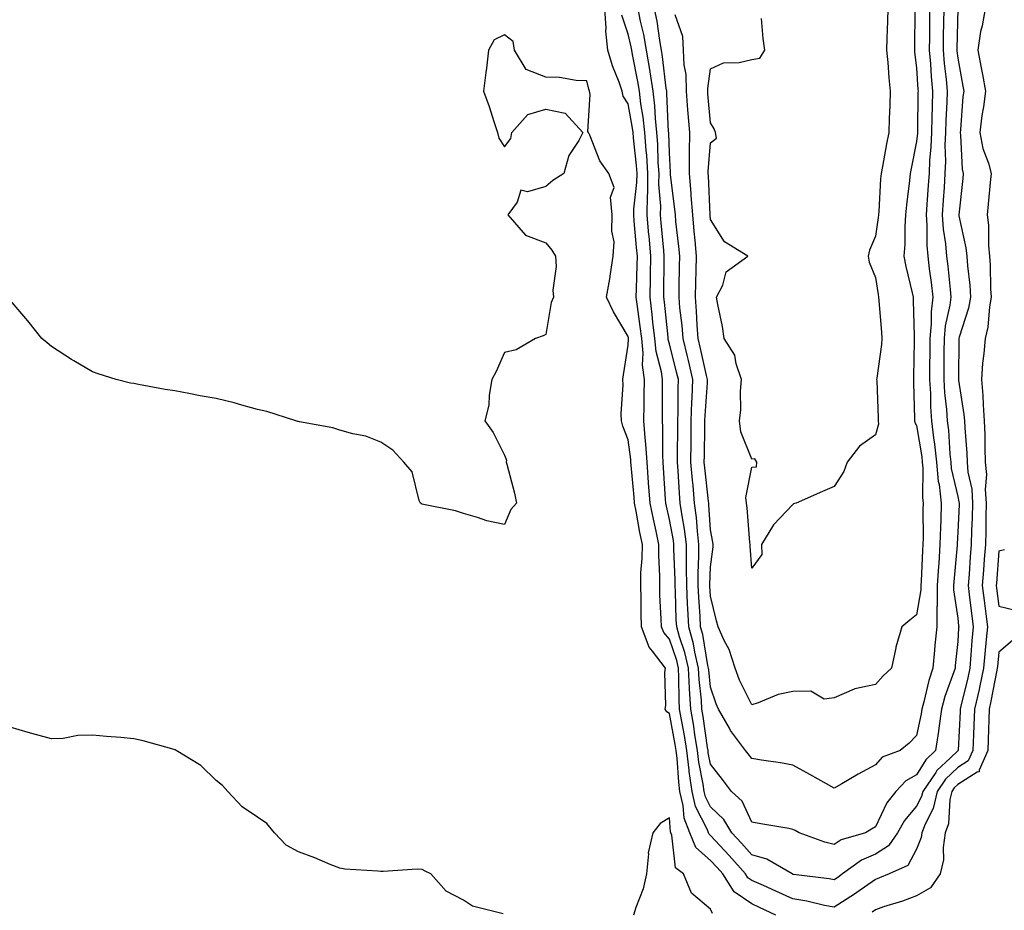
# Model space of a CAD drawing. Units: inches. Extents: x 952643 to 955283, y 7247738 to 7250378.
# Drawn here: x 953160 to 953399, y 7248093 to 7248309 of the extents above; entities that cross this region are included whole.
import ezdxf

# ---------------------------------------------------------------- set-up
doc = ezdxf.new("R2010")
doc.units = ezdxf.units.IN
doc.header["$MEASUREMENT"] = 0
doc.layers.add('Contour_95267247', color=7, linetype='Continuous', true_color=0x3a9e20)

msp = doc.modelspace()

# ---------------------------------------------------------------- linework, layer by layer
at = {"layer": 'Contour_95267247'}
for points in [[(953394.68, 7248311.92, 3176), (953393.96, 7248307.83, 3176), (953393.57, 7248306.4, 3176), (953392.94, 7248301.92, 3176), (953393.72, 7248297.59, 3176), (953394.03, 7248295.94, 3176), (953394.76, 7248291.92, 3176), (953394.26, 7248288.13, 3176), (953393.91, 7248286.06, 3176), (953393.42, 7248281.92, 3176), (953394.13, 7248278, 3176), (953395.48, 7248274.49, 3176), (953396.15, 7248271.92, 3176), (953395.93, 7248269.8, 3176), (953395.46, 7248264.51, 3176), (953395.2, 7248261.92, 3176), (953395.51, 7248259.38, 3176), (953395.5, 7248254.47, 3176), (953395.75, 7248251.92, 3176), (953395.9, 7248249.77, 3176), (953396.01, 7248243.96, 3176), (953396.15, 7248241.92, 3176), (953395.72, 7248239.59, 3176), (953395.31, 7248234.66, 3176), (953394.67, 7248231.92, 3176), (953394.4, 7248228.27, 3176), (953394.09, 7248225.88, 3176), (953393.82, 7248221.92, 3176), (953394.17, 7248218.04, 3176), (953394.18, 7248215.79, 3176), (953394.49, 7248211.92, 3176), (953394.62, 7248208.49, 3176), (953394.61, 7248205.36, 3176), (953394.74, 7248201.92, 3176), (953394.99, 7248198.86, 3176), (953394.71, 7248195.26, 3176), (953394.92, 7248191.92, 3176), (953394.85, 7248188.72, 3176), (953394.84, 7248185.13, 3176), (953394.76, 7248181.92, 3176), (953394.49, 7248178.36, 3176), (953394.27, 7248175.7, 3176), (953393.99, 7248171.92, 3176), (953394.43, 7248168.3, 3176), (953394.87, 7248165.1, 3176), (953395.26, 7248161.92, 3176), (953394.98, 7248158.85, 3176), (953394.6, 7248155.37, 3176), (953394.31, 7248151.92, 3176), (953393.3, 7248147.17, 3176), (953393.23, 7248146.74, 3176), (953392.14, 7248141.92, 3176), (953391.99, 7248137.98, 3176), (953391.87, 7248135.74, 3176), (953391.72, 7248131.92, 3176), (953390.61, 7248129.36, 3176), (953388.05, 7248127.75, 3176), (953385.07, 7248124.9, 3176), (953383.06, 7248121.92, 3176), (953382.12, 7248117.85, 3176), (953380.12, 7248113.99, 3176), (953379.35, 7248111.92, 3176), (953379.17, 7248110.8, 3176), (953378.05, 7248107.98, 3176), (953375.96, 7248104.01, 3176), (953371.37, 7248101.92, 3176), (953369.02, 7248100.95, 3176), (953368.05, 7248100.62, 3176), (953363.53, 7248097.4, 3176), (953362.97, 7248097, 3176), (953358.05, 7248093.83, 3176), (953355.69, 7248094.28, 3176), (953351.42, 7248095.29, 3176), (953348.05, 7248095.86, 3176), (953343.91, 7248097.78, 3176), (953340.88, 7248099.09, 3176), (953338.05, 7248100.35, 3176), (953337.11, 7248100.98, 3176), (953336.53, 7248101.92, 3176), (953332.55, 7248106.42, 3176), (953328.05, 7248111.3, 3176), (953327.72, 7248111.59, 3176), (953327.58, 7248111.92, 3176), (953327.31, 7248112.66, 3176), (953324.43, 7248118.3, 3176), (953323.56, 7248121.92, 3176), (953322.89, 7248126.76, 3176), (953322.87, 7248127.1, 3176), (953322.3, 7248131.92, 3176), (953321.7, 7248135.57, 3176), (953321.07, 7248138.9, 3176), (953320.55, 7248141.92, 3176), (953320.41, 7248144.28, 3176), (953320.37, 7248149.6, 3176), (953320.25, 7248151.92, 3176), (953319.84, 7248153.71, 3176), (953318.05, 7248158.91, 3176), (953316.67, 7248160.54, 3176), (953316.16, 7248161.92, 3176), (953316.1, 7248163.87, 3176), (953315.77, 7248169.64, 3176), (953315.72, 7248171.92, 3176), (953315.76, 7248174.21, 3176), (953315.46, 7248179.33, 3176), (953315.5, 7248181.92, 3176), (953314.82, 7248185.15, 3176), (953314.16, 7248188.03, 3176), (953313.38, 7248191.92, 3176), (953313.02, 7248196.89, 3176), (953313.01, 7248196.96, 3176), (953312.63, 7248201.92, 3176), (953312.37, 7248206.24, 3176), (953312.16, 7248207.81, 3176), (953311.88, 7248211.92, 3176), (953311.92, 7248215.79, 3176), (953311.97, 7248218, 3176), (953312.01, 7248221.92, 3176), (953311.55, 7248225.42, 3176), (953311.67, 7248228.3, 3176), (953311.33, 7248231.92, 3176), (953310.98, 7248234.85, 3176), (953310.31, 7248239.66, 3176), (953310.02, 7248241.92, 3176), (953310.06, 7248243.93, 3176), (953310.23, 7248249.74, 3176), (953310.28, 7248251.92, 3176), (953310.09, 7248253.96, 3176), (953309.54, 7248260.43, 3176), (953309.41, 7248261.92, 3176), (953309.44, 7248263.31, 3176), (953310.17, 7248269.8, 3176), (953310.2, 7248271.92, 3176), (953310.06, 7248273.93, 3176), (953309.33, 7248280.64, 3176), (953309.24, 7248281.92, 3176), (953309.12, 7248282.99, 3176), (953308.05, 7248288.88, 3176), (953306.87, 7248290.74, 3176), (953306.62, 7248291.92, 3176), (953305.84, 7248294.13, 3176), (953304.21, 7248298.08, 3176), (953303.08, 7248301.92, 3176), (953302.6, 7248306.47, 3176), (953302.73, 7248307.24, 3176), (953302.42, 7248311.92, 3176)], [(953388.03, 7248311.9, 3175), (953387.84, 7248302.13, 3175), (953387.83, 7248301.92, 3175), (953387.84, 7248301.71, 3175), (953388.05, 7248299.97, 3175), (953389.27, 7248293.14, 3175), (953389.49, 7248291.92, 3175), (953389.32, 7248290.65, 3175), (953388.68, 7248282.55, 3175), (953388.62, 7248281.92, 3175), (953388.73, 7248281.24, 3175), (953389.11, 7248272.98, 3175), (953389.39, 7248271.92, 3175), (953389.26, 7248270.71, 3175), (953388.28, 7248261.92, 3175), (953388.31, 7248261.66, 3175), (953390.05, 7248253.92, 3175), (953390.25, 7248251.92, 3175), (953390.41, 7248249.56, 3175), (953390.95, 7248244.82, 3175), (953391.14, 7248241.92, 3175), (953390.67, 7248239.3, 3175), (953388.37, 7248232.24, 3175), (953388.29, 7248231.92, 3175), (953388.28, 7248231.69, 3175), (953388.2, 7248222.07, 3175), (953388.19, 7248221.92, 3175), (953388.2, 7248221.77, 3175), (953389.55, 7248213.42, 3175), (953389.67, 7248211.92, 3175), (953389.73, 7248210.24, 3175), (953390.22, 7248204.09, 3175), (953390.3, 7248201.92, 3175), (953390.5, 7248199.47, 3175), (953391.43, 7248195.3, 3175), (953391.64, 7248191.92, 3175), (953391.57, 7248188.4, 3175), (953391.42, 7248185.29, 3175), (953391.34, 7248181.92, 3175), (953391.1, 7248178.87, 3175), (953390.79, 7248174.66, 3175), (953390.59, 7248171.92, 3175), (953390.94, 7248169.03, 3175), (953391.36, 7248165.23, 3175), (953391.77, 7248161.92, 3175), (953391.47, 7248158.5, 3175), (953391.25, 7248155.12, 3175), (953390.98, 7248151.92, 3175), (953390.47, 7248149.5, 3175), (953388.79, 7248142.66, 3175), (953388.63, 7248141.92, 3175), (953388.61, 7248141.36, 3175), (953388.12, 7248131.99, 3175), (953388.12, 7248131.92, 3175), (953388.1, 7248131.87, 3175), (953388.05, 7248131.85, 3175), (953386.27, 7248130.14, 3175), (953382.96, 7248127.01, 3175), (953382.7, 7248126.57, 3175), (953379.54, 7248121.92, 3175), (953379.27, 7248120.7, 3175), (953378.05, 7248118.37, 3175), (953375.09, 7248114.88, 3175), (953373.45, 7248111.92, 3175), (953371.24, 7248108.73, 3175), (953368.05, 7248106.7, 3175), (953364.68, 7248105.29, 3175), (953360.11, 7248101.92, 3175), (953358.92, 7248101.05, 3175), (953358.05, 7248100.49, 3175), (953356.85, 7248100.72, 3175), (953348.18, 7248101.79, 3175), (953348.05, 7248101.81, 3175), (953347.98, 7248101.85, 3175), (953347.82, 7248101.92, 3175), (953341.69, 7248105.56, 3175), (953338.05, 7248106.55, 3175), (953335.54, 7248109.41, 3175), (953333.23, 7248111.92, 3175), (953331.31, 7248115.18, 3175), (953328.05, 7248118.22, 3175), (953326.8, 7248120.67, 3175), (953326.5, 7248121.92, 3175), (953326.25, 7248123.72, 3175), (953325.21, 7248129.08, 3175), (953324.87, 7248131.92, 3175), (953324.25, 7248135.72, 3175), (953323.95, 7248137.82, 3175), (953323.26, 7248141.92, 3175), (953322.96, 7248146.83, 3175), (953322.95, 7248147.02, 3175), (953322.69, 7248151.92, 3175), (953321.81, 7248155.68, 3175), (953320.52, 7248159.45, 3175), (953319.83, 7248161.92, 3175), (953319.74, 7248163.61, 3175), (953319.51, 7248170.46, 3175), (953319.45, 7248171.92, 3175), (953319.44, 7248173.31, 3175), (953319.14, 7248180.83, 3175), (953319.14, 7248181.92, 3175), (953319.03, 7248182.9, 3175), (953318.05, 7248187.98, 3175), (953317.32, 7248191.19, 3175), (953317.17, 7248191.92, 3175), (953317.09, 7248192.88, 3175), (953316.64, 7248200.51, 3175), (953316.54, 7248201.92, 3175), (953316.44, 7248203.53, 3175), (953316.47, 7248210.34, 3175), (953316.35, 7248211.92, 3175), (953316.37, 7248213.6, 3175), (953316.36, 7248220.23, 3175), (953316.38, 7248221.92, 3175), (953316.13, 7248223.84, 3175), (953314.85, 7248228.72, 3175), (953314.54, 7248231.92, 3175), (953314.07, 7248235.9, 3175), (953313.88, 7248237.75, 3175), (953313.36, 7248241.92, 3175), (953313.45, 7248246.52, 3175), (953313.46, 7248247.33, 3175), (953313.55, 7248251.92, 3175), (953313.11, 7248256.86, 3175), (953313.1, 7248256.97, 3175), (953312.66, 7248261.92, 3175), (953312.74, 7248266.61, 3175), (953312.81, 7248267.16, 3175), (953312.86, 7248271.92, 3175), (953312.56, 7248276.43, 3175), (953312.44, 7248277.53, 3175), (953312.12, 7248281.92, 3175), (953311.73, 7248285.6, 3175), (953311.15, 7248288.82, 3175), (953310.77, 7248291.92, 3175), (953310.41, 7248294.28, 3175), (953309.11, 7248300.86, 3175), (953308.94, 7248301.92, 3175), (953308.8, 7248302.67, 3175), (953308.05, 7248305.73, 3175), (953306.54, 7248310.41, 3175)], [(953384.63, 7248311.92, 3174), (953384.59, 7248308.46, 3174), (953384.52, 7248305.45, 3174), (953384.49, 7248301.92, 3174), (953384.77, 7248298.64, 3174), (953385.22, 7248294.75, 3174), (953385.48, 7248291.92, 3174), (953385.38, 7248289.25, 3174), (953385.15, 7248284.82, 3174), (953385.05, 7248281.92, 3174), (953384.94, 7248278.81, 3174), (953385.06, 7248274.91, 3174), (953384.94, 7248271.92, 3174), (953384.72, 7248268.59, 3174), (953384.52, 7248265.45, 3174), (953384.28, 7248261.92, 3174), (953384.53, 7248258.4, 3174), (953385.07, 7248254.9, 3174), (953385.33, 7248251.92, 3174), (953385.61, 7248249.48, 3174), (953386.17, 7248243.8, 3174), (953386.37, 7248241.92, 3174), (953386.15, 7248240.02, 3174), (953385.01, 7248234.96, 3174), (953384.73, 7248231.92, 3174), (953384.71, 7248228.58, 3174), (953384.69, 7248225.28, 3174), (953384.67, 7248221.92, 3174), (953384.87, 7248218.74, 3174), (953385.33, 7248214.64, 3174), (953385.51, 7248211.92, 3174), (953385.77, 7248209.64, 3174), (953386.14, 7248203.83, 3174), (953386.34, 7248201.92, 3174), (953386.49, 7248200.36, 3174), (953388.05, 7248193.55, 3174), (953388.35, 7248192.22, 3174), (953388.37, 7248191.92, 3174), (953388.36, 7248191.61, 3174), (953388.05, 7248184.86, 3174), (953387.88, 7248182.09, 3174), (953387.88, 7248181.92, 3174), (953387.87, 7248181.74, 3174), (953387.1, 7248172.87, 3174), (953387.04, 7248171.92, 3174), (953387.03, 7248170.9, 3174), (953388.05, 7248164.01, 3174), (953388.26, 7248162.13, 3174), (953388.28, 7248161.92, 3174), (953388.26, 7248161.71, 3174), (953388.05, 7248158.32, 3174), (953387.46, 7248152.51, 3174), (953387.41, 7248151.92, 3174), (953387.1, 7248150.97, 3174), (953384.94, 7248145.03, 3174), (953384.07, 7248141.92, 3174), (953383.45, 7248137.32, 3174), (953383.4, 7248136.57, 3174), (953382.68, 7248131.92, 3174), (953380.31, 7248129.66, 3174), (953378.05, 7248125.95, 3174), (953375.42, 7248124.55, 3174), (953373.04, 7248121.92, 3174), (953370.8, 7248119.17, 3174), (953368.05, 7248113.36, 3174), (953367.14, 7248112.83, 3174), (953365.68, 7248111.92, 3174), (953359.75, 7248110.22, 3174), (953358.05, 7248109.1, 3174), (953355.8, 7248109.67, 3174), (953349.52, 7248111.92, 3174), (953348.58, 7248112.45, 3174), (953348.05, 7248112.75, 3174), (953347.03, 7248112.94, 3174), (953340.23, 7248114.1, 3174), (953338.05, 7248114.53, 3174), (953335.71, 7248119.58, 3174), (953333.14, 7248121.92, 3174), (953330.96, 7248124.83, 3174), (953328.05, 7248128.55, 3174), (953327.5, 7248131.37, 3174), (953327.43, 7248131.92, 3174), (953327.32, 7248132.65, 3174), (953326.25, 7248140.12, 3174), (953325.95, 7248141.92, 3174), (953325.82, 7248144.15, 3174), (953325.29, 7248149.16, 3174), (953325.13, 7248151.92, 3174), (953324.24, 7248155.73, 3174), (953323.9, 7248157.77, 3174), (953322.74, 7248161.92, 3174), (953322.51, 7248166.38, 3174), (953322.47, 7248167.5, 3174), (953322.26, 7248171.92, 3174), (953322.25, 7248176.12, 3174), (953322.19, 7248177.78, 3174), (953322.18, 7248181.92, 3174), (953321.74, 7248185.61, 3174), (953321.12, 7248188.85, 3174), (953320.7, 7248191.92, 3174), (953320.49, 7248194.36, 3174), (953320.21, 7248199.76, 3174), (953320.04, 7248201.92, 3174), (953320.06, 7248203.93, 3174), (953320.07, 7248209.9, 3174), (953320.09, 7248211.92, 3174), (953320.17, 7248214.04, 3174), (953320.16, 7248219.81, 3174), (953320.24, 7248221.92, 3174), (953319.82, 7248223.69, 3174), (953318.05, 7248230.64, 3174), (953317.79, 7248231.66, 3174), (953317.76, 7248231.92, 3174), (953317.72, 7248232.25, 3174), (953316.85, 7248240.72, 3174), (953316.7, 7248241.92, 3174), (953316.72, 7248243.25, 3174), (953316.79, 7248250.66, 3174), (953316.81, 7248251.92, 3174), (953316.69, 7248253.28, 3174), (953316.09, 7248259.96, 3174), (953315.91, 7248261.92, 3174), (953315.95, 7248264.02, 3174), (953315.5, 7248269.37, 3174), (953315.54, 7248271.92, 3174), (953315.35, 7248274.62, 3174), (953315.22, 7248279.09, 3174), (953315, 7248281.92, 3174), (953314.65, 7248285.32, 3174), (953314.51, 7248288.38, 3174), (953314.09, 7248291.92, 3174), (953313.38, 7248296.59, 3174), (953313.31, 7248297.18, 3174), (953312.53, 7248301.92, 3174), (953311.84, 7248305.71, 3174), (953311.05, 7248308.92, 3174), (953310.44, 7248311.92, 3174)], [(953381.23, 7248311.92, 3173), (953381.19, 7248308.78, 3173), (953381.17, 7248305.05, 3173), (953381.14, 7248301.92, 3173), (953381.43, 7248298.54, 3173), (953381.61, 7248295.48, 3173), (953381.95, 7248291.92, 3173), (953381.81, 7248288.16, 3173), (953381.78, 7248285.65, 3173), (953381.65, 7248281.92, 3173), (953381.54, 7248278.43, 3173), (953381.2, 7248275.07, 3173), (953381.09, 7248271.92, 3173), (953380.89, 7248269.08, 3173), (953380.55, 7248264.42, 3173), (953380.37, 7248261.92, 3173), (953380.56, 7248259.41, 3173), (953380.57, 7248254.44, 3173), (953380.78, 7248251.92, 3173), (953381.15, 7248248.82, 3173), (953381.59, 7248245.46, 3173), (953381.99, 7248241.92, 3173), (953381.57, 7248238.4, 3173), (953381.6, 7248235.47, 3173), (953381.27, 7248231.92, 3173), (953381.25, 7248228.72, 3173), (953381.23, 7248225.1, 3173), (953381.21, 7248221.92, 3173), (953381.41, 7248218.56, 3173), (953381.45, 7248215.32, 3173), (953381.68, 7248211.92, 3173), (953382.17, 7248207.8, 3173), (953382.42, 7248206.29, 3173), (953382.88, 7248201.92, 3173), (953383.33, 7248197.2, 3173), (953383.51, 7248196.46, 3173), (953384.06, 7248191.92, 3173), (953383.94, 7248187.81, 3173), (953383.84, 7248186.13, 3173), (953383.73, 7248181.92, 3173), (953383.42, 7248177.29, 3173), (953383.36, 7248176.61, 3173), (953383.07, 7248171.92, 3173), (953383.02, 7248166.95, 3173), (953383.01, 7248166.88, 3173), (953382.94, 7248161.92, 3173), (953382.51, 7248157.46, 3173), (953382.42, 7248156.29, 3173), (953382.01, 7248151.92, 3173), (953381.05, 7248148.92, 3173), (953379.81, 7248143.68, 3173), (953379.31, 7248141.92, 3173), (953379.16, 7248140.81, 3173), (953378.05, 7248135.56, 3173), (953376.26, 7248133.71, 3173), (953374.1, 7248131.92, 3173), (953369.69, 7248130.28, 3173), (953368.05, 7248128.38, 3173), (953363.85, 7248126.12, 3173), (953359.95, 7248123.82, 3173), (953358.05, 7248122.73, 3173), (953356.2, 7248123.77, 3173), (953352.18, 7248126.05, 3173), (953348.05, 7248128.33, 3173), (953345, 7248128.87, 3173), (953340.45, 7248129.52, 3173), (953338.05, 7248129.92, 3173), (953337.2, 7248131.07, 3173), (953336.54, 7248131.92, 3173), (953332.91, 7248136.78, 3173), (953332.62, 7248137.35, 3173), (953329.98, 7248141.92, 3173), (953329.39, 7248143.26, 3173), (953328.05, 7248147.24, 3173), (953327.6, 7248151.47, 3173), (953327.57, 7248151.92, 3173), (953327.42, 7248152.55, 3173), (953326.17, 7248160.04, 3173), (953325.64, 7248161.92, 3173), (953325.51, 7248164.46, 3173), (953325.21, 7248169.08, 3173), (953325.07, 7248171.92, 3173), (953325.07, 7248174.9, 3173), (953325.23, 7248179.1, 3173), (953325.22, 7248181.92, 3173), (953324.84, 7248185.13, 3173), (953324.62, 7248188.49, 3173), (953324.15, 7248191.92, 3173), (953323.79, 7248196.18, 3173), (953323.64, 7248197.51, 3173), (953323.28, 7248201.92, 3173), (953323.33, 7248206.64, 3173), (953323.33, 7248207.2, 3173), (953323.38, 7248211.92, 3173), (953323.54, 7248216.43, 3173), (953323.61, 7248217.48, 3173), (953323.77, 7248221.92, 3173), (953322.69, 7248226.56, 3173), (953322.44, 7248227.53, 3173), (953321.39, 7248231.92, 3173), (953321.15, 7248235.02, 3173), (953320.63, 7248239.34, 3173), (953320.4, 7248241.92, 3173), (953320.46, 7248244.33, 3173), (953320.51, 7248249.46, 3173), (953320.57, 7248251.92, 3173), (953320.36, 7248254.23, 3173), (953319.66, 7248260.31, 3173), (953319.51, 7248261.92, 3173), (953319.4, 7248263.27, 3173), (953318.34, 7248271.63, 3173), (953318.31, 7248271.92, 3173), (953318.32, 7248272.19, 3173), (953318.05, 7248277.05, 3173), (953317.9, 7248281.77, 3173), (953317.89, 7248281.92, 3173), (953317.87, 7248282.1, 3173), (953317.47, 7248291.34, 3173), (953317.41, 7248291.92, 3173), (953317.29, 7248292.68, 3173), (953316.4, 7248300.27, 3173), (953316.13, 7248301.92, 3173), (953315.7, 7248304.27, 3173), (953315.05, 7248308.92, 3173), (953314.44, 7248311.92, 3173)], [(953377.61, 7248311.48, 3172), (953377.54, 7248302.43, 3172), (953377.52, 7248301.92, 3172), (953377.57, 7248301.44, 3172), (953378.05, 7248297.59, 3172), (953378.38, 7248292.25, 3172), (953378.41, 7248291.92, 3172), (953378.39, 7248291.58, 3172), (953378.26, 7248282.13, 3172), (953378.26, 7248281.92, 3172), (953378.25, 7248281.72, 3172), (953378.05, 7248279.72, 3172), (953376.77, 7248273.2, 3172), (953376.53, 7248271.92, 3172), (953376.36, 7248270.23, 3172), (953375.61, 7248264.36, 3172), (953375.38, 7248261.92, 3172), (953375.19, 7248259.06, 3172), (953375.21, 7248254.76, 3172), (953374.98, 7248251.92, 3172), (953375.47, 7248249.34, 3172), (953376.98, 7248242.99, 3172), (953377.19, 7248241.92, 3172), (953377.24, 7248241.11, 3172), (953377.47, 7248232.5, 3172), (953377.5, 7248231.92, 3172), (953377.46, 7248231.33, 3172), (953377.34, 7248222.63, 3172), (953377.28, 7248221.92, 3172), (953377.31, 7248221.18, 3172), (953377.57, 7248212.4, 3172), (953377.59, 7248211.92, 3172), (953377.63, 7248211.5, 3172), (953378.05, 7248210.77, 3172), (953379.3, 7248203.17, 3172), (953379.44, 7248201.92, 3172), (953379.58, 7248200.39, 3172), (953379.47, 7248193.34, 3172), (953379.64, 7248191.92, 3172), (953379.59, 7248190.38, 3172), (953379.62, 7248183.49, 3172), (953379.57, 7248181.92, 3172), (953379.49, 7248180.48, 3172), (953379.16, 7248173.03, 3172), (953379.09, 7248171.92, 3172), (953379.09, 7248170.88, 3172), (953378.05, 7248164.82, 3172), (953376.4, 7248163.57, 3172), (953374.49, 7248161.92, 3172), (953372.99, 7248156.98, 3172), (953372.98, 7248156.85, 3172), (953371.96, 7248151.92, 3172), (953369.98, 7248149.99, 3172), (953368.05, 7248147.89, 3172), (953363.08, 7248146.89, 3172), (953362.89, 7248146.76, 3172), (953358.05, 7248144.64, 3172), (953355.6, 7248144.37, 3172), (953352.42, 7248146.29, 3172), (953348.05, 7248146.19, 3172), (953344.49, 7248145.48, 3172), (953339.58, 7248143.45, 3172), (953338.05, 7248143.02, 3172), (953335.11, 7248148.98, 3172), (953333.99, 7248151.92, 3172), (953332.56, 7248156.43, 3172), (953331.36, 7248158.61, 3172), (953329.86, 7248161.92, 3172), (953329.53, 7248163.4, 3172), (953328.05, 7248169.39, 3172), (953327.89, 7248171.76, 3172), (953327.88, 7248171.92, 3172), (953327.88, 7248172.09, 3172), (953328.05, 7248176.45, 3172), (953328.67, 7248181.3, 3172), (953328.67, 7248181.92, 3172), (953328.61, 7248182.48, 3172), (953328.05, 7248185.46, 3172), (953327.66, 7248191.53, 3172), (953327.61, 7248191.92, 3172), (953327.57, 7248192.4, 3172), (953326.64, 7248200.51, 3172), (953326.53, 7248201.92, 3172), (953326.55, 7248203.42, 3172), (953326.66, 7248210.53, 3172), (953326.67, 7248211.92, 3172), (953326.72, 7248213.25, 3172), (953327.28, 7248221.15, 3172), (953327.31, 7248221.92, 3172), (953327.08, 7248222.89, 3172), (953325.64, 7248229.51, 3172), (953325.05, 7248231.92, 3172), (953324.8, 7248235.17, 3172), (953324.65, 7248238.52, 3172), (953324.37, 7248241.92, 3172), (953324.45, 7248245.52, 3172), (953324.54, 7248248.41, 3172), (953324.62, 7248251.92, 3172), (953324.28, 7248255.69, 3172), (953324.11, 7248257.98, 3172), (953323.73, 7248261.92, 3172), (953323.35, 7248266.62, 3172), (953323.32, 7248267.19, 3172), (953322.91, 7248271.92, 3172), (953322.96, 7248276.83, 3172), (953322.95, 7248277.02, 3172), (953323.01, 7248281.92, 3172), (953322.64, 7248286.51, 3172), (953322.57, 7248287.4, 3172), (953322.21, 7248291.92, 3172), (953322.1, 7248295.97, 3172), (953321.61, 7248298.36, 3172), (953321.49, 7248301.92, 3172), (953321.32, 7248305.19, 3172), (953319.47, 7248310.5, 3172)], [(953371.08, 7248311.92, 3171), (953371.01, 7248308.96, 3171), (953370.83, 7248304.7, 3171), (953370.76, 7248301.92, 3171), (953371.05, 7248298.92, 3171), (953371.31, 7248295.18, 3171), (953371.63, 7248291.92, 3171), (953371.53, 7248288.44, 3171), (953371.42, 7248285.29, 3171), (953371.31, 7248281.92, 3171), (953370.79, 7248279.18, 3171), (953369.77, 7248273.64, 3171), (953369.45, 7248271.92, 3171), (953369.32, 7248270.65, 3171), (953368.86, 7248262.73, 3171), (953368.79, 7248261.92, 3171), (953368.74, 7248261.23, 3171), (953368.05, 7248256.71, 3171), (953366.62, 7248253.35, 3171), (953366.33, 7248251.92, 3171), (953366.53, 7248250.4, 3171), (953368.05, 7248246.7, 3171), (953368.7, 7248242.57, 3171), (953368.84, 7248241.92, 3171), (953368.89, 7248241.08, 3171), (953369.55, 7248233.42, 3171), (953369.63, 7248231.92, 3171), (953369.52, 7248230.45, 3171), (953368.39, 7248222.26, 3171), (953368.36, 7248221.92, 3171), (953368.37, 7248221.6, 3171), (953368.75, 7248212.62, 3171), (953368.77, 7248211.92, 3171), (953368.85, 7248211.12, 3171), (953368.05, 7248208.52, 3171), (953364.2, 7248205.77, 3171), (953361.22, 7248201.92, 3171), (953360.37, 7248199.6, 3171), (953358.05, 7248195.98, 3171), (953355.23, 7248194.74, 3171), (953348.85, 7248191.92, 3171), (953348.19, 7248191.78, 3171), (953348.05, 7248191.63, 3171), (953343.3, 7248186.67, 3171), (953340.41, 7248181.92, 3171), (953340.52, 7248179.45, 3171), (953338.05, 7248176.15, 3171), (953337.64, 7248181.51, 3171), (953337.65, 7248181.92, 3171), (953337.59, 7248182.38, 3171), (953336.94, 7248190.81, 3171), (953336.79, 7248191.92, 3171), (953336.65, 7248193.32, 3171), (953338.05, 7248200.65, 3171), (953339.22, 7248200.75, 3171), (953339.29, 7248201.92, 3171), (953338.83, 7248202.7, 3171), (953338.05, 7248202.6, 3171), (953335.4, 7248209.27, 3171), (953335.06, 7248211.92, 3171), (953335.36, 7248214.61, 3171), (953335.28, 7248219.15, 3171), (953335.52, 7248221.92, 3171), (953334.24, 7248225.73, 3171), (953333.97, 7248227.84, 3171), (953331.35, 7248231.92, 3171), (953330.98, 7248234.85, 3171), (953329.78, 7248240.19, 3171), (953329.52, 7248241.92, 3171), (953331, 7248244.87, 3171), (953331.87, 7248248.1, 3171), (953337.09, 7248251.92, 3171), (953331.47, 7248255.34, 3171), (953328.05, 7248260.81, 3171), (953327.97, 7248261.84, 3171), (953327.97, 7248261.92, 3171), (953327.96, 7248262.01, 3171), (953327.54, 7248271.41, 3171), (953327.5, 7248271.92, 3171), (953327.5, 7248272.47, 3171), (953328.05, 7248279.4, 3171), (953329.48, 7248280.49, 3171), (953329.22, 7248281.92, 3171), (953328.95, 7248282.82, 3171), (953328.05, 7248284.27, 3171), (953327.42, 7248291.3, 3171), (953327.38, 7248291.92, 3171), (953327.36, 7248292.61, 3171), (953328.05, 7248297.37, 3171), (953331.16, 7248298.81, 3171), (953335.02, 7248298.89, 3171), (953338.05, 7248299.63, 3171), (953340.01, 7248299.96, 3171), (953341.22, 7248301.92, 3171), (953340.84, 7248304.71, 3171), (953340.39, 7248309.58, 3171)], [(953343.91, 7248091.92, 3177), (953339.94, 7248093.81, 3177), (953338.05, 7248094.65, 3177), (953333.74, 7248097.61, 3177), (953331.01, 7248101.92, 3177), (953329.62, 7248103.49, 3177), (953328.05, 7248105.2, 3177), (953324.47, 7248108.34, 3177), (953322.98, 7248111.92, 3177), (953321.64, 7248115.51, 3177), (953321.42, 7248118.55, 3177), (953320.62, 7248121.92, 3177), (953320.31, 7248124.18, 3177), (953319.95, 7248130.02, 3177), (953319.72, 7248131.92, 3177), (953319.49, 7248133.36, 3177), (953318.05, 7248140.9, 3177), (953317.4, 7248141.27, 3177), (953317.07, 7248141.92, 3177), (953317.19, 7248142.78, 3177), (953316.98, 7248150.85, 3177), (953317.08, 7248151.92, 3177), (953313.98, 7248155.99, 3177), (953313.13, 7248157, 3177), (953311.28, 7248161.92, 3177), (953311.19, 7248165.06, 3177), (953311.17, 7248168.8, 3177), (953311.09, 7248171.92, 3177), (953311.14, 7248175.01, 3177), (953311.46, 7248178.51, 3177), (953311.52, 7248181.92, 3177), (953310.91, 7248184.78, 3177), (953309.99, 7248189.98, 3177), (953309.6, 7248191.92, 3177), (953309.5, 7248193.37, 3177), (953308.78, 7248201.19, 3177), (953308.72, 7248201.92, 3177), (953308.68, 7248202.55, 3177), (953308.05, 7248207.34, 3177), (953306.73, 7248210.6, 3177), (953306.46, 7248211.92, 3177), (953306.38, 7248213.59, 3177), (953306.81, 7248220.68, 3177), (953306.74, 7248221.92, 3177), (953306.88, 7248223.09, 3177), (953308.05, 7248230.25, 3177), (953308.12, 7248231.85, 3177), (953308.11, 7248231.92, 3177), (953308.11, 7248231.98, 3177), (953308.05, 7248232.37, 3177), (953304.52, 7248238.39, 3177), (953302.83, 7248241.92, 3177), (953303.62, 7248246.35, 3177), (953303.74, 7248247.61, 3177), (953304.43, 7248251.92, 3177), (953304.62, 7248255.35, 3177), (953304.06, 7248257.93, 3177), (953304.18, 7248261.92, 3177), (953303.73, 7248266.24, 3177), (953304.65, 7248268.52, 3177), (953303.34, 7248271.92, 3177), (953301.15, 7248275.02, 3177), (953298.74, 7248281.23, 3177), (953298.4, 7248281.92, 3177), (953298.29, 7248282.16, 3177), (953298.86, 7248291.11, 3177), (953298.69, 7248291.92, 3177), (953298.52, 7248292.39, 3177), (953298.05, 7248294.44, 3177), (953295.47, 7248294.5, 3177), (953291.41, 7248295.28, 3177), (953288.05, 7248295.33, 3177), (953283.31, 7248297.18, 3177), (953280.44, 7248301.92, 3177), (953280.1, 7248303.97, 3177), (953278.05, 7248305.59, 3177), (953275.54, 7248304.43, 3177), (953274.14, 7248301.92, 3177), (953273.63, 7248297.5, 3177), (953273.53, 7248296.44, 3177), (953272.96, 7248291.92, 3177), (953274.34, 7248288.21, 3177), (953275.42, 7248284.55, 3177), (953276.3, 7248281.92, 3177), (953276.68, 7248280.55, 3177), (953278.05, 7248278.39, 3177), (953279.55, 7248280.42, 3177), (953279.85, 7248281.92, 3177), (953283.66, 7248286.31, 3177), (953288.05, 7248287.59, 3177), (953292.74, 7248286.61, 3177), (953297.08, 7248281.92, 3177), (953296.06, 7248279.93, 3177), (953293.69, 7248276.28, 3177), (953292.42, 7248271.92, 3177), (953289.73, 7248270.24, 3177), (953288.05, 7248268.76, 3177), (953283.6, 7248267.47, 3177), (953282.03, 7248267.94, 3177), (953281.14, 7248265.01, 3177), (953278.88, 7248261.92, 3177), (953283.15, 7248257.02, 3177), (953288.05, 7248255.1, 3177), (953289.5, 7248253.37, 3177), (953290.38, 7248251.92, 3177), (953290.56, 7248249.41, 3177), (953289.75, 7248243.62, 3177), (953289.94, 7248241.92, 3177), (953289.35, 7248240.62, 3177), (953288.05, 7248232.89, 3177), (953287.41, 7248232.56, 3177), (953285.52, 7248231.92, 3177), (953280.85, 7248229.12, 3177), (953278.05, 7248228.47, 3177), (953276.05, 7248223.92, 3177), (953274.95, 7248221.92, 3177), (953274.29, 7248218.16, 3177), (953274.25, 7248215.72, 3177), (953273.26, 7248211.92, 3177), (953275.25, 7248209.12, 3177), (953278.05, 7248203.55, 3177), (953278.51, 7248202.38, 3177), (953278.47, 7248201.92, 3177), (953278.58, 7248201.39, 3177), (953280.48, 7248194.35, 3177), (953280.92, 7248191.92, 3177), (953279.59, 7248190.38, 3177), (953278.05, 7248186.75, 3177), (953273.77, 7248187.64, 3177), (953271.48, 7248188.49, 3177), (953268.05, 7248189.44, 3177), (953266.17, 7248190.04, 3177), (953258.4, 7248191.57, 3177), (953258.05, 7248191.66, 3177), (953257.87, 7248191.74, 3177), (953257.66, 7248191.92, 3177), (953257.36, 7248192.61, 3177), (953255.64, 7248199.51, 3177), (953253.6, 7248201.92, 3177), (953250.93, 7248204.8, 3177), (953248.05, 7248206.77, 3177), (953244.35, 7248208.22, 3177), (953241.22, 7248208.75, 3177), (953238.05, 7248209.63, 3177), (953236.36, 7248210.23, 3177), (953228.3, 7248211.67, 3177), (953228.05, 7248211.73, 3177), (953227.91, 7248211.78, 3177), (953227.38, 7248211.92, 3177), (953220.31, 7248214.18, 3177), (953218.05, 7248214.68, 3177), (953214.27, 7248215.7, 3177), (953212.38, 7248216.25, 3177), (953208.05, 7248217.32, 3177), (953204.15, 7248218.02, 3177), (953201.43, 7248218.54, 3177), (953198.05, 7248219.16, 3177), (953195.64, 7248219.51, 3177), (953189.21, 7248220.76, 3177), (953188.05, 7248220.94, 3177), (953187.22, 7248221.09, 3177), (953183.78, 7248221.92, 3177), (953179.42, 7248223.29, 3177), (953178.05, 7248223.83, 3177), (953173.5, 7248226.47, 3177), (953172.92, 7248226.79, 3177), (953168.05, 7248229.96, 3177), (953167, 7248230.87, 3177), (953165.76, 7248231.92, 3177), (953162.35, 7248236.22, 3177), (953158.05, 7248241.22, 3177)], [(953399.37, 7248180.6, 3177), (953398.05, 7248180.24, 3177), (953397.42, 7248172.55, 3177), (953397.39, 7248171.92, 3177), (953397.45, 7248171.32, 3177), (953398.05, 7248166.97, 3177), (953402.05, 7248165.92, 3177)], [(953401.37, 7248158.6, 3177), (953398.05, 7248155.75, 3177), (953397.67, 7248152.3, 3177), (953397.64, 7248151.92, 3177), (953397.52, 7248151.39, 3177), (953396.1, 7248143.87, 3177), (953395.66, 7248141.92, 3177), (953395.56, 7248139.43, 3177), (953395.43, 7248134.54, 3177), (953395.33, 7248131.92, 3177), (953393.23, 7248127.1, 3177), (953393.24, 7248126.73, 3177), (953392.74, 7248126.61, 3177), (953388.05, 7248123.65, 3177), (953387.17, 7248122.8, 3177), (953386.58, 7248121.92, 3177), (953386.13, 7248120, 3177), (953385.84, 7248114.13, 3177), (953385.02, 7248111.92, 3177), (953384.49, 7248108.36, 3177), (953384.58, 7248105.39, 3177), (953383.76, 7248101.92, 3177), (953381.43, 7248098.54, 3177), (953378.05, 7248096.65, 3177), (953374.62, 7248095.35, 3177), (953370.04, 7248093.91, 3177), (953368.05, 7248093.23, 3177), (953367.29, 7248092.68, 3177)], [(953277.72, 7248092.25, 3178), (953270.27, 7248094.14, 3178), (953268.05, 7248095.58, 3178), (953263.91, 7248097.78, 3178), (953260.12, 7248101.92, 3178), (953258.77, 7248102.64, 3178), (953258.05, 7248103.02, 3178), (953256.85, 7248103.12, 3178), (953248.62, 7248102.49, 3178), (953248.05, 7248102.55, 3178), (953247.33, 7248102.64, 3178), (953239.24, 7248103.11, 3178), (953238.05, 7248103.31, 3178), (953235.74, 7248104.23, 3178), (953232, 7248105.87, 3178), (953228.05, 7248107.29, 3178), (953225.06, 7248108.93, 3178), (953222.21, 7248111.92, 3178), (953220.34, 7248114.21, 3178), (953218.05, 7248115.69, 3178), (953214.39, 7248118.26, 3178), (953210.85, 7248121.92, 3178), (953209.57, 7248123.44, 3178), (953208.05, 7248124.6, 3178), (953204.35, 7248128.22, 3178), (953198.33, 7248131.92, 3178), (953198.17, 7248132.04, 3178), (953198.05, 7248132.09, 3178), (953197.83, 7248132.14, 3178), (953190.34, 7248134.21, 3178), (953188.05, 7248134.74, 3178), (953184.94, 7248135.03, 3178), (953181.41, 7248135.28, 3178), (953178.05, 7248135.59, 3178), (953174.45, 7248135.52, 3178), (953170.93, 7248134.8, 3178), (953168.05, 7248134.71, 3178), (953164.17, 7248135.8, 3178), (953162.39, 7248136.26, 3178), (953158.05, 7248137.52, 3178)], [(953328.5, 7248092.37, 3178), (953328.05, 7248093.38, 3178), (953323.4, 7248097.27, 3178), (953321.46, 7248101.92, 3178), (953319.54, 7248103.41, 3178), (953318.63, 7248111.34, 3178), (953318.38, 7248111.92, 3178), (953318.29, 7248112.16, 3178), (953318.05, 7248115.54, 3178), (953315.81, 7248114.16, 3178), (953314.02, 7248111.92, 3178), (953312.9, 7248107.07, 3178), (953312.97, 7248106.84, 3178), (953312.49, 7248101.92, 3178), (953311.66, 7248098.31, 3178), (953309.89, 7248093.76, 3178), (953309.34, 7248091.92, 3178)]]:
    msp.add_polyline3d(points, dxfattribs=at)

doc.saveas('drawing.dxf')
